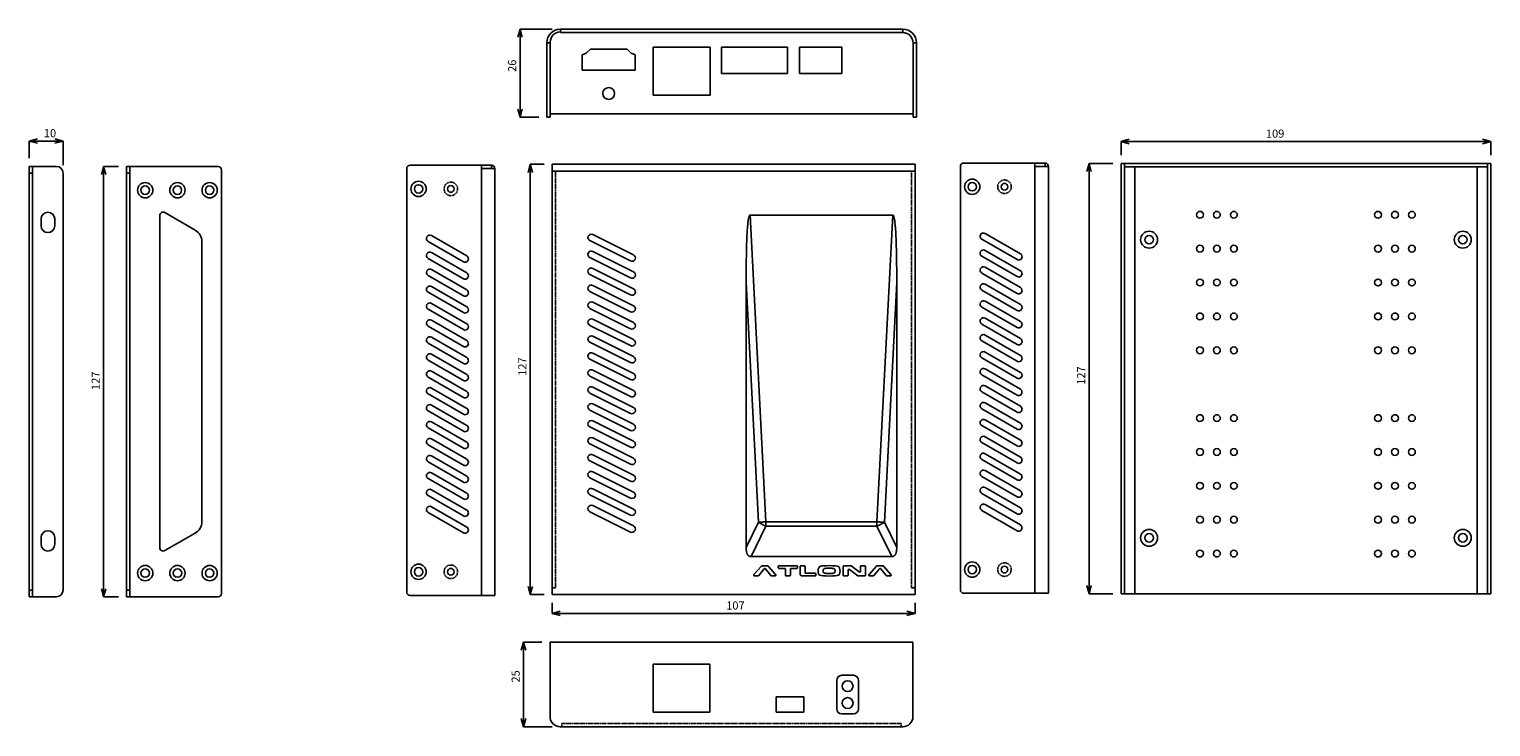
# Model space of a CAD drawing. Extents: x 3260 to 3691, y -380 to -174.
import ezdxf

# ---------------------------------------------------------------- set-up
doc = ezdxf.new("R2010")
doc.units = 0
doc.header["$MEASUREMENT"] = 0
doc.header["$PDMODE"] = 35
doc.linetypes.add('HIDDEN', pattern=[0.375, 0.25, -0.125])
doc.layers.get('0').update_dxf_attribs({"linetype": 'CONTINUOUS'})
doc.layers.get('DEFPOINTS').update_dxf_attribs({"linetype": 'CONTINUOUS'})
for name, color, linetype in [('1', 5, 'CONTINUOUS'), ('DIM', 4, 'CONTINUOUS'), ('HID', 3, 'HIDDEN')]:
    doc.layers.add(name, color=color, linetype=linetype)
doc.styles.add('LFP', font='COMPLEX', dxfattribs={"bigfont": 'LFP'})
doc.dimstyles.new('DMT', dxfattribs={"dimscale": 8, "dimtxt": 0.3, "dimasz": 0.3, "dimexe": 0, "dimexo": 0.3, "dimgap": 0.14, "dimtad": 1, "dimtoh": 1, "dimzin": 0, "dimdsep": 46, "dimtxsty": 'LFP', "dimblk": 'OPEN30', "dimcen": 0.2, "dimadec": 0, "dimazin": 0, "dimtfac": 1, "dimtofl": 0, "dimtmove": 1, "dimatfit": 0, "dimldrblk": 'OPEN30', "dimfxl": 1, "dimtolj": 1, "dimtzin": 0, "dimarcsym": 0})

# ---------------------------------------------------------------- blocks, each defined once
blk = doc.blocks.new('_Open30')
at = {"layer": 'DIM', "color": 0, "lineweight": -2}
for p, q in [((-1, 0.27), (0, 0)), ((0, 0), (-1, -0.27)), ((0, 0), (-1, 0))]:
    blk.add_line(p, q, dxfattribs=at)
blk = doc.blocks.new('*D2')
at = {"layer": 'DEFPOINTS', "color": 0, "transparency": 16777216}
for p in [(3288.62, -214.27), (3281.85, -341.27), (3288.62, -341.27)]:
    blk.add_point(p, dxfattribs=at)
at = {"layer": 'DIM', "color": 0, "lineweight": -2, "transparency": 16777216}
for p, q in [((3286.22, -214.27), (3281.85, -214.27)), ((3281.85, -216.67), (3281.85, -338.87)), ((3286.22, -341.27), (3281.85, -341.27))]:
    blk.add_line(p, q, dxfattribs=at)
at = {"layer": 'DIM', "color": 0, "lineweight": -2, "transparency": 16777216, "xscale": 2.4, "yscale": 2.4, "zscale": 2.4}
for p, rotation in [((3281.85, -214.27), 90), ((3281.85, -341.27), 270)]:
    blk.add_blockref('_Open30', p, dxfattribs=dict(at, rotation=rotation))
at = {"layer": 'DIM', "color": 0, "transparency": 16777216, "insert": (3279.53, -277.5), "char_height": 2.4, "attachment_point": 5, "rotation": 90, "style": 'LFP'}
blk.add_mtext('\\A1;127', dxfattribs=at)
blk = doc.blocks.new('*D3')
at = {"layer": 'DEFPOINTS', "color": 0, "transparency": 16777216}
for p in [(3269.92, -206.75), (3259.92, -214.26), (3269.92, -216.26)]:
    blk.add_point(p, dxfattribs=at)
at = {"layer": 'DIM', "color": 0, "lineweight": -2, "transparency": 16777216}
for p, q in [((3259.92, -211.86), (3259.92, -206.75)), ((3262.32, -206.75), (3267.52, -206.75)), ((3269.92, -213.86), (3269.92, -206.75))]:
    blk.add_line(p, q, dxfattribs=at)
at = {"layer": 'DIM', "color": 0, "lineweight": -2, "transparency": 16777216, "xscale": 2.4, "yscale": 2.4, "zscale": 2.4, "rotation": 180}
blk.add_blockref('_Open30', (3259.92, -206.75), dxfattribs=at)
at = {"layer": 'DIM', "color": 0, "lineweight": -2, "transparency": 16777216, "xscale": 2.4, "yscale": 2.4, "zscale": 2.4}
blk.add_blockref('_Open30', (3269.92, -206.75), dxfattribs=at)
at = {"layer": 'DIM', "color": 0, "transparency": 16777216, "insert": (3266.04, -204.43), "char_height": 2.4, "attachment_point": 5, "style": 'LFP'}
blk.add_mtext('\\A1;10', dxfattribs=at)
blk = doc.blocks.new('*D11')
at = {"layer": 'DEFPOINTS', "color": 0, "transparency": 16777216}
for p in [(3581.9, -213.37), (3572.43, -340.37), (3581.9, -340.37)]:
    blk.add_point(p, dxfattribs=at)
at = {"layer": 'DIM', "color": 0, "lineweight": -2, "transparency": 16777216}
for p, q in [((3579.5, -213.37), (3572.43, -213.37)), ((3572.43, -215.77), (3572.43, -337.97)), ((3579.5, -340.37), (3572.43, -340.37))]:
    blk.add_line(p, q, dxfattribs=at)
at = {"layer": 'DIM', "color": 0, "lineweight": -2, "transparency": 16777216, "xscale": 2.4, "yscale": 2.4, "zscale": 2.4}
for p, rotation in [((3572.43, -213.37), 90), ((3572.43, -340.37), 270)]:
    blk.add_blockref('_Open30', p, dxfattribs=dict(at, rotation=rotation))
at = {"layer": 'DIM', "color": 0, "transparency": 16777216, "insert": (3570.11, -275.97), "char_height": 2.4, "attachment_point": 5, "rotation": 90, "style": 'LFP'}
blk.add_mtext('\\A1;127', dxfattribs=at)
blk = doc.blocks.new('*D12')
at = {"layer": 'DEFPOINTS', "color": 0, "transparency": 16777216}
for p in [(3690.9, -206.89), (3581.9, -213.37), (3690.9, -213.37)]:
    blk.add_point(p, dxfattribs=at)
at = {"layer": 'DIM', "color": 0, "lineweight": -2, "transparency": 16777216}
for p, q in [((3581.9, -210.97), (3581.9, -206.89)), ((3584.3, -206.89), (3688.5, -206.89)), ((3690.9, -210.97), (3690.9, -206.89))]:
    blk.add_line(p, q, dxfattribs=at)
at = {"layer": 'DIM', "color": 0, "lineweight": -2, "transparency": 16777216, "xscale": 2.4, "yscale": 2.4, "zscale": 2.4, "rotation": 180}
blk.add_blockref('_Open30', (3581.9, -206.89), dxfattribs=at)
at = {"layer": 'DIM', "color": 0, "lineweight": -2, "transparency": 16777216, "xscale": 2.4, "yscale": 2.4, "zscale": 2.4}
blk.add_blockref('_Open30', (3690.9, -206.89), dxfattribs=at)
at = {"layer": 'DIM', "color": 0, "transparency": 16777216, "insert": (3627.32, -204.57), "char_height": 2.4, "attachment_point": 5, "style": 'LFP'}
blk.add_mtext('\\A1;109', dxfattribs=at)
blk = doc.blocks.new('*D13')
at = {"layer": 'DEFPOINTS', "color": 0, "transparency": 16777216}
for p in [(3416.55, -173.75), (3404.65, -199.75), (3412.55, -199.75)]:
    blk.add_point(p, dxfattribs=at)
at = {"layer": 'DIM', "color": 0, "lineweight": -2, "transparency": 16777216}
for p, q in [((3414.15, -173.75), (3404.65, -173.75)), ((3404.65, -176.15), (3404.65, -197.35)), ((3410.15, -199.75), (3404.65, -199.75))]:
    blk.add_line(p, q, dxfattribs=at)
at = {"layer": 'DIM', "color": 0, "lineweight": -2, "transparency": 16777216, "xscale": 2.4, "yscale": 2.4, "zscale": 2.4}
for p, rotation in [((3404.65, -173.75), 90), ((3404.65, -199.75), 270)]:
    blk.add_blockref('_Open30', p, dxfattribs=dict(at, rotation=rotation))
at = {"layer": 'DIM', "color": 0, "transparency": 16777216, "insert": (3402.33, -184.55), "char_height": 2.4, "attachment_point": 5, "rotation": 90, "style": 'LFP'}
blk.add_mtext('\\A1;26', dxfattribs=at)
blk = doc.blocks.new('*D14')
at = {"layer": 'DEFPOINTS', "color": 0, "transparency": 16777216}
for p in [(3413.5, -354.63), (3405.68, -379.63), (3416.5, -379.63)]:
    blk.add_point(p, dxfattribs=at)
at = {"layer": 'DIM', "color": 0, "lineweight": -2, "transparency": 16777216}
for p, q in [((3411.1, -354.63), (3405.68, -354.63)), ((3405.68, -357.03), (3405.68, -377.23)), ((3414.1, -379.63), (3405.68, -379.63))]:
    blk.add_line(p, q, dxfattribs=at)
at = {"layer": 'DIM', "color": 0, "lineweight": -2, "transparency": 16777216, "xscale": 2.4, "yscale": 2.4, "zscale": 2.4}
for p, rotation in [((3405.68, -354.63), 90), ((3405.68, -379.63), 270)]:
    blk.add_blockref('_Open30', p, dxfattribs=dict(at, rotation=rotation))
at = {"layer": 'DIM', "color": 0, "transparency": 16777216, "insert": (3403.36, -364.75), "char_height": 2.4, "attachment_point": 5, "rotation": 90, "style": 'LFP'}
blk.add_mtext('\\A1;25', dxfattribs=at)
blk = doc.blocks.new('*D15')
at = {"layer": 'DEFPOINTS', "color": 0, "transparency": 16777216}
for p in [(3414.13, -213.6), (3407.65, -340.6), (3414.13, -340.6)]:
    blk.add_point(p, dxfattribs=at)
at = {"layer": 'DIM', "color": 0, "lineweight": -2, "transparency": 16777216}
for p, q in [((3411.73, -213.6), (3407.65, -213.6)), ((3407.65, -216), (3407.65, -338.2)), ((3411.73, -340.6), (3407.65, -340.6))]:
    blk.add_line(p, q, dxfattribs=at)
at = {"layer": 'DIM', "color": 0, "lineweight": -2, "transparency": 16777216, "xscale": 2.4, "yscale": 2.4, "zscale": 2.4}
for p, rotation in [((3407.65, -213.6), 90), ((3407.65, -340.6), 270)]:
    blk.add_blockref('_Open30', p, dxfattribs=dict(at, rotation=rotation))
at = {"layer": 'DIM', "color": 0, "transparency": 16777216, "insert": (3405.33, -273.33), "char_height": 2.4, "attachment_point": 5, "rotation": 90, "style": 'LFP'}
blk.add_mtext('\\A1;127', dxfattribs=at)
blk = doc.blocks.new('*D16')
at = {"layer": 'DEFPOINTS', "color": 0, "transparency": 16777216}
for p in [(3414.13, -340.6), (3521.13, -340.6), (3521.13, -346.15)]:
    blk.add_point(p, dxfattribs=at)
at = {"layer": 'DIM', "color": 0, "lineweight": -2, "transparency": 16777216}
for p, q in [((3414.13, -343), (3414.13, -346.15)), ((3521.13, -343), (3521.13, -346.15)), ((3416.53, -346.15), (3518.73, -346.15))]:
    blk.add_line(p, q, dxfattribs=at)
at = {"layer": 'DIM', "color": 0, "lineweight": -2, "transparency": 16777216, "xscale": 2.4, "yscale": 2.4, "zscale": 2.4, "rotation": 180}
blk.add_blockref('_Open30', (3414.13, -346.15), dxfattribs=at)
at = {"layer": 'DIM', "color": 0, "lineweight": -2, "transparency": 16777216, "xscale": 2.4, "yscale": 2.4, "zscale": 2.4}
blk.add_blockref('_Open30', (3521.13, -346.15), dxfattribs=at)
at = {"layer": 'DIM', "color": 0, "transparency": 16777216, "insert": (3468.17, -343.83), "char_height": 2.4, "attachment_point": 5, "style": 'LFP'}
blk.add_mtext('\\A1;107', dxfattribs=at)

msp = doc.modelspace()

# ---------------------------------------------------------------- linework, layer by layer
for p, q in [((3416.547, -174.754), (3416.547, -174.552)), ((3416.549, -174.754), (3416.547, -174.754)), ((3416.549, -173.752), (3416.549, -174.754)), ((3416.549, -173.752), (3517.549, -173.752)), ((3416.549, -174.754), (3517.549, -174.754)), ((3517.549, -174.754), (3517.549, -173.752)), ((3517.551, -174.752), (3517.551, -174.754)), ((3412.549, -177.752), (3413.549, -177.752)), ((3412.549, -197.752), (3412.549, -177.752)), ((3413.549, -177.752), (3413.549, -177.552)), ((3413.549, -197.752), (3413.549, -177.752)), ((3424.174, -180.857), (3422.949, -181.357)), ((3425.399, -179.657), (3424.174, -180.857)), ((3436.199, -179.657), (3425.399, -179.657)), ((3437.424, -180.857), (3436.199, -179.657)), ((3438.649, -181.357), (3437.424, -180.857)), ((3443.924, -179.102), (3443.924, -193.252)), ((3460.674, -179.102), (3443.924, -179.102)), ((3460.674, -193.252), (3460.674, -179.102)), ((3464.049, -186.802), (3464.049, -179.102)), ((3464.049, -179.102), (3483.549, -179.102)), ((3483.549, -179.102), (3483.549, -186.802)), ((3487.049, -186.802), (3487.049, -179.102)), ((3487.049, -179.102), (3499.549, -179.102)), ((3499.549, -179.102), (3499.549, -186.802)), ((3520.549, -196.552), (3520.549, -177.752)), ((3521.549, -177.752), (3520.549, -177.752)), ((3521.549, -197.752), (3521.549, -177.752)), ((3422.949, -181.357), (3422.949, -185.857)), ((3438.649, -185.857), (3438.649, -181.357)), ((3422.949, -185.857), (3438.649, -185.857)), ((3483.549, -186.802), (3464.049, -186.802)), ((3499.549, -186.802), (3487.049, -186.802)), ((3443.924, -193.252), (3460.674, -193.252)), ((3412.549, -199.752), (3412.549, -197.752)), ((3413.549, -199.752), (3413.549, -197.752)), ((3520.549, -197.752), (3520.549, -196.552)), ((3520.549, -199.752), (3520.549, -197.752)), ((3521.549, -199.752), (3521.549, -197.752)), ((3413.549, -199.752), (3412.549, -199.752)), ((3413.549, -198.752), (3520.549, -198.752)), ((3521.549, -199.752), (3520.549, -199.752)), ((3260.923, -214.261), (3259.923, -214.261)), ((3259.923, -216.261), (3259.923, -214.261)), ((3260.923, -216.261), (3260.923, -214.261)), ((3260.923, -214.261), (3260.925, -214.261)), ((3260.925, -341.261), (3260.925, -214.261)), ((3260.925, -214.261), (3267.923, -214.261)), ((3288.624, -214.267), (3289.624, -214.267)), ((3288.624, -216.267), (3288.624, -214.267)), ((3289.624, -214.267), (3315.624, -214.267)), ((3289.624, -214.267), (3289.624, -216.267)), ((3289.626, -341.267), (3289.626, -214.267)), ((3316.624, -215.267), (3316.624, -340.267)), ((3371.24, -339.885), (3371.24, -214.885)), ((3372.24, -213.885), (3393.24, -213.885)), ((3393.24, -213.885), (3396.24, -213.885)), ((3393.24, -214.887), (3393.24, -213.885)), ((3393.24, -214.885), (3396.24, -214.885)), ((3393.24, -340.885), (3393.24, -214.887)), ((3397.24, -214.887), (3393.24, -214.887)), ((3396.24, -213.885), (3396.44, -213.885)), ((3396.24, -213.885), (3396.24, -214.885)), ((3396.44, -213.905), (3396.44, -213.885)), ((3397.24, -214.887), (3397.24, -340.885)), ((3414.13, -213.604), (3521.13, -213.604)), ((3414.13, -215.604), (3414.13, -213.604)), ((3521.13, -213.604), (3521.13, -215.604)), ((3534.503, -339.241), (3534.503, -214.241)), ((3535.503, -213.241), (3556.503, -213.241)), ((3556.503, -213.241), (3559.503, -213.241)), ((3556.503, -214.243), (3556.503, -213.241)), ((3556.503, -214.241), (3559.503, -214.241)), ((3556.503, -340.241), (3556.503, -214.243)), ((3560.503, -214.243), (3556.503, -214.243)), ((3559.503, -213.241), (3559.703, -213.241)), ((3559.503, -213.241), (3559.503, -214.241)), ((3559.703, -213.262), (3559.703, -213.241)), ((3560.503, -214.243), (3560.503, -340.241)), ((3581.904, -213.367), (3582.904, -213.367)), ((3581.904, -215.367), (3581.904, -213.367)), ((3581.904, -338.367), (3581.904, -215.367)), ((3582.904, -213.367), (3582.904, -215.367)), ((3582.904, -213.367), (3689.904, -213.367)), ((3582.904, -214.367), (3689.904, -214.367)), ((3582.904, -214.369), (3585.904, -214.369)), ((3582.904, -338.367), (3582.904, -215.367)), ((3585.904, -214.369), (3585.904, -214.367)), ((3585.904, -340.367), (3585.904, -214.369)), ((3585.904, -214.369), (3686.904, -214.369)), ((3686.904, -214.369), (3686.904, -340.367)), ((3689.904, -214.369), (3686.904, -214.369)), ((3689.904, -213.367), (3690.904, -213.367)), ((3689.904, -215.367), (3689.904, -213.367)), ((3689.904, -338.367), (3689.904, -215.367)), ((3690.904, -213.367), (3690.904, -215.367)), ((3690.904, -338.367), (3690.904, -215.367)), ((3260.923, -216.261), (3259.923, -216.261)), ((3259.923, -339.261), (3259.923, -216.261)), ((3260.923, -339.261), (3260.923, -216.261)), ((3269.923, -216.261), (3269.923, -339.261)), ((3288.624, -339.267), (3288.624, -216.267)), ((3289.624, -216.267), (3288.624, -216.267)), ((3289.624, -339.267), (3289.624, -216.267)), ((3415.132, -215.604), (3414.13, -215.604)), ((3414.13, -215.606), (3415.132, -215.606)), ((3414.13, -338.602), (3414.13, -215.606)), ((3415.132, -215.606), (3415.132, -215.604)), ((3520.128, -215.604), (3415.132, -215.604)), ((3520.128, -215.604), (3520.128, -215.606)), ((3521.13, -215.604), (3520.128, -215.604)), ((3520.128, -215.606), (3521.13, -215.606)), ((3521.13, -215.606), (3521.13, -338.602)), ((3308.82, -233.03), (3299.928, -227.896)), ((3263.424, -229.761), (3263.424, -231.761)), ((3267.424, -231.761), (3267.424, -229.761)), ((3298.428, -228.762), (3298.428, -326.771)), ((3477.163, -319.148), (3472.486, -228.602)), ((3472.486, -228.602), (3514.575, -228.602)), ((3514.575, -228.602), (3509.899, -319.148)), ((3310.82, -319.039), (3310.82, -236.494)), ((3377.544, -236.401), (3387.936, -242.401)), ((3388.936, -240.669), (3378.544, -234.669)), ((3540.807, -235.757), (3551.199, -241.757)), ((3552.199, -240.025), (3541.807, -234.025)), ((3388.936, -245.669), (3378.544, -239.669)), ((3540.807, -240.757), (3551.199, -246.757)), ((3552.199, -245.025), (3541.807, -239.025)), ((3377.544, -241.401), (3387.936, -247.401)), ((3388.936, -250.669), (3378.544, -244.669)), ((3552.199, -250.025), (3541.807, -244.025)), ((3377.544, -246.401), (3387.936, -252.401)), ((3388.936, -255.669), (3378.544, -249.669)), ((3471.331, -248.546), (3474.984, -319.274)), ((3471.331, -326.719), (3471.331, -248.546)), ((3512.078, -319.274), (3515.731, -248.546)), ((3515.731, -248.546), (3515.731, -326.719)), ((3540.807, -245.757), (3551.199, -251.757)), ((3552.199, -255.025), (3541.807, -249.025)), ((3377.544, -251.401), (3387.936, -257.401)), ((3540.807, -250.757), (3551.199, -256.757)), ((3552.199, -260.025), (3541.807, -254.025)), ((3377.544, -256.401), (3387.936, -262.401)), ((3388.936, -260.669), (3378.544, -254.669)), ((3540.807, -255.757), (3551.199, -261.757)), ((3377.544, -261.401), (3387.936, -267.401)), ((3388.936, -265.669), (3378.544, -259.669)), ((3540.807, -260.757), (3551.199, -266.757)), ((3552.199, -265.025), (3541.807, -259.025)), ((3377.544, -266.401), (3387.936, -272.401)), ((3388.936, -270.669), (3378.544, -264.669)), ((3540.807, -265.757), (3551.199, -271.757)), ((3552.199, -270.025), (3541.807, -264.025)), ((3377.544, -271.401), (3387.936, -277.401)), ((3388.936, -275.669), (3378.544, -269.669)), ((3540.807, -270.757), (3551.199, -276.757)), ((3552.199, -275.025), (3541.807, -269.025)), ((3388.936, -280.669), (3378.544, -274.669)), ((3540.807, -275.757), (3551.199, -281.757)), ((3552.199, -280.025), (3541.807, -274.025)), ((3377.544, -276.401), (3387.936, -282.401)), ((3378.544, -279.669), (3388.936, -285.669)), ((3541.807, -279.025), (3552.199, -285.025)), ((3387.936, -287.401), (3377.544, -281.401)), ((3551.199, -286.757), (3540.807, -280.757)), ((3541.807, -284.025), (3552.199, -290.025)), ((3387.936, -292.401), (3377.544, -286.401)), ((3378.544, -284.669), (3388.936, -290.669)), ((3551.199, -291.757), (3540.807, -285.757)), ((3387.936, -297.401), (3377.544, -291.401)), ((3378.544, -289.669), (3388.936, -295.669)), ((3551.199, -296.757), (3540.807, -290.757)), ((3541.807, -289.025), (3552.199, -295.025)), ((3387.936, -302.401), (3377.544, -296.401)), ((3378.544, -294.669), (3388.936, -300.669)), ((3551.199, -301.757), (3540.807, -295.757)), ((3541.807, -294.025), (3552.199, -300.025)), ((3387.936, -307.401), (3377.544, -301.401)), ((3378.544, -299.669), (3388.936, -305.669)), ((3551.199, -306.757), (3540.807, -300.757)), ((3541.807, -299.025), (3552.199, -305.025)), ((3378.544, -304.669), (3388.936, -310.669)), ((3551.199, -311.757), (3540.807, -305.757)), ((3541.807, -304.025), (3552.199, -310.025)), ((3387.936, -312.401), (3377.544, -306.401)), ((3378.544, -309.669), (3388.936, -315.669)), ((3541.807, -309.025), (3552.199, -315.025)), ((3387.936, -317.401), (3377.544, -311.401)), ((3551.199, -316.757), (3540.807, -310.757)), ((3541.807, -314.025), (3552.199, -320.025)), ((3387.936, -322.401), (3377.544, -316.401)), ((3378.544, -314.669), (3388.936, -320.669)), ((3551.199, -321.757), (3540.807, -315.757)), ((3299.928, -327.637), (3308.82, -322.503)), ((3474.984, -319.274), (3471.331, -326.719)), ((3472.765, -329.402), (3477.163, -320.438)), ((3509.899, -319.148), (3477.163, -319.148)), ((3477.163, -320.438), (3509.899, -320.438)), ((3509.899, -320.438), (3514.297, -329.402)), ((3515.731, -326.719), (3512.078, -319.274)), ((3263.424, -323.761), (3263.424, -325.761)), ((3267.424, -325.761), (3267.424, -323.761)), ((3514.297, -329.402), (3472.765, -329.402)), ((3473.605, -334.704), (3475.809, -332.184)), ((3474.847, -335.102), (3473.785, -335.102)), ((3476.663, -333.015), (3475.033, -335.014)), ((3475.989, -332.102), (3477.636, -332.102)), ((3478.616, -335.012), (3477.037, -333.018)), ((3477.816, -332.184), (3480.02, -334.704)), ((3479.84, -335.102), (3478.805, -335.102)), ((3480.781, -332.635), (3480.781, -332.342)), ((3481.021, -332.102), (3486.237, -332.102)), ((3482.653, -332.875), (3481.021, -332.875)), ((3482.893, -334.862), (3482.893, -333.115)), ((3484.125, -335.102), (3483.133, -335.102)), ((3484.365, -333.115), (3484.365, -334.862)), ((3486.237, -332.875), (3484.605, -332.875)), ((3486.477, -332.342), (3486.477, -332.635)), ((3487.249, -334.502), (3487.249, -332.342)), ((3487.489, -332.102), (3488.481, -332.102)), ((3491.681, -335.102), (3487.849, -335.102)), ((3488.721, -332.342), (3488.721, -334.09)), ((3488.961, -334.33), (3491.681, -334.33)), ((3491.921, -334.57), (3491.921, -334.862)), ((3499.929, -334.862), (3499.929, -332.342)), ((3500.169, -332.102), (3502.196, -332.102)), ((3501.161, -335.102), (3500.169, -335.102)), ((3501.401, -333.404), (3501.401, -334.862)), ((3504.224, -335.054), (3501.785, -333.213)), ((3502.341, -332.151), (3504.664, -333.909)), ((3506.281, -335.102), (3504.369, -335.102)), ((3505.049, -333.717), (3505.049, -332.342)), ((3505.289, -332.102), (3506.281, -332.102)), ((3506.521, -332.342), (3506.521, -334.862)), ((3509.801, -332.184), (3507.597, -334.704)), ((3507.777, -335.102), (3508.839, -335.102)), ((3509.025, -335.014), (3510.655, -333.015)), ((3511.628, -332.102), (3509.981, -332.102)), ((3511.029, -333.018), (3512.608, -335.012)), ((3514.012, -334.704), (3511.808, -332.184)), ((3512.797, -335.102), (3513.832, -335.102)), ((3260.923, -339.261), (3259.923, -339.261)), ((3259.923, -341.261), (3259.923, -339.261)), ((3260.923, -341.261), (3260.923, -339.261)), ((3288.624, -339.267), (3289.624, -339.267)), ((3288.624, -341.267), (3288.624, -339.267)), ((3289.624, -339.267), (3289.624, -341.267)), ((3414.123, -339.604), (3414.123, -340.604)), ((3414.123, -339.604), (3414.13, -339.604)), ((3415.132, -338.602), (3414.13, -338.602)), ((3414.13, -338.604), (3415.132, -338.604)), ((3414.13, -340.604), (3414.13, -338.604)), ((3521.13, -338.602), (3520.128, -338.602)), ((3520.128, -338.604), (3521.13, -338.604)), ((3521.13, -338.604), (3521.13, -340.604)), ((3556.503, -340.241), (3535.503, -340.241)), ((3556.503, -340.241), (3560.503, -340.241)), ((3581.904, -340.367), (3581.904, -338.367)), ((3582.904, -340.367), (3581.904, -340.367)), ((3582.904, -338.367), (3582.904, -340.367)), ((3585.904, -340.367), (3582.904, -340.367)), ((3686.904, -340.367), (3585.904, -340.367)), ((3689.904, -340.367), (3686.904, -340.367)), ((3689.904, -340.367), (3689.904, -338.367)), ((3690.904, -340.367), (3689.904, -340.367)), ((3690.904, -338.367), (3690.904, -340.367)), ((3260.923, -341.261), (3259.923, -341.261)), ((3260.925, -341.261), (3260.923, -341.261)), ((3267.923, -341.261), (3260.925, -341.261)), ((3289.624, -341.267), (3288.624, -341.267)), ((3315.624, -341.267), (3289.624, -341.267)), ((3393.24, -340.885), (3372.24, -340.885)), ((3393.24, -340.885), (3397.24, -340.885)), ((3521.13, -340.604), (3414.13, -340.604)), ((3413.501, -354.632), (3414.503, -354.632)), ((3413.501, -356.632), (3413.501, -354.632)), ((3413.501, -356.632), (3413.501, -376.418)), ((3414.503, -354.632), (3519.499, -354.632)), ((3519.499, -354.632), (3520.501, -354.632)), ((3520.501, -354.632), (3520.501, -356.632)), ((3520.501, -376.632), (3520.501, -356.632)), ((3460.626, -361.132), (3443.876, -361.132)), ((3443.876, -361.132), (3443.876, -375.282)), ((3460.626, -375.282), (3460.626, -361.132)), ((3480.151, -370.782), (3488.351, -370.782)), ((3480.151, -375.282), (3480.151, -370.782)), ((3488.351, -370.782), (3488.351, -375.282)), ((3443.876, -375.282), (3460.626, -375.282)), ((3488.351, -375.282), (3480.151, -375.282)), ((3416.501, -379.632), (3416.999, -379.632)), ((3517.001, -379.632), (3417.001, -379.632)), ((3517.003, -379.632), (3517.501, -379.632))]:
    msp.add_line(p, q)
for centre, radius in [((3430.799, -192.732), 1.75), ((3374.741, -220.887), 1.25), ((3538.004, -220.243), 1.25), ((3547.504, -220.243), 1), ((3303.623, -221.269), 1.25), ((3313.123, -221.269), 1.25), ((3384.241, -220.887), 1), ((3605.154, -228.518), 1), ((3610.154, -228.518), 1), ((3615.154, -228.518), 1), ((3657.654, -228.518), 1), ((3662.654, -228.518), 1), ((3667.654, -228.518), 1), ((3590.152, -235.867), 2.5), ((3590.152, -235.867), 1.25), ((3682.652, -235.867), 2.5), ((3682.652, -235.867), 1.25), ((3605.154, -238.518), 1), ((3610.154, -238.518), 1), ((3615.154, -238.518), 1), ((3657.654, -238.518), 1), ((3662.654, -238.518), 1), ((3667.654, -238.518), 1), ((3605.154, -248.518), 1), ((3610.154, -248.518), 1), ((3615.154, -248.518), 1), ((3657.654, -248.518), 1), ((3662.654, -248.518), 1), ((3667.654, -248.518), 1), ((3605.154, -258.518), 1), ((3610.154, -258.518), 1), ((3615.154, -258.518), 1), ((3657.654, -258.518), 1), ((3662.654, -258.518), 1), ((3667.654, -258.518), 1), ((3605.154, -268.518), 1), ((3610.154, -268.518), 1), ((3615.154, -268.518), 1), ((3657.654, -268.518), 1), ((3662.654, -268.518), 1), ((3667.654, -268.518), 1), ((3605.154, -288.518), 1), ((3610.154, -288.518), 1), ((3615.154, -288.518), 1), ((3657.654, -288.518), 1), ((3662.654, -288.518), 1), ((3667.654, -288.518), 1), ((3605.154, -298.518), 1), ((3610.154, -298.518), 1), ((3615.154, -298.518), 1), ((3657.654, -298.518), 1), ((3662.654, -298.518), 1), ((3667.654, -298.518), 1), ((3605.154, -308.518), 1), ((3610.154, -308.518), 1), ((3615.154, -308.518), 1), ((3657.654, -308.518), 1), ((3662.654, -308.518), 1), ((3667.654, -308.518), 1), ((3605.154, -318.518), 1), ((3610.154, -318.518), 1), ((3615.154, -318.518), 1), ((3657.654, -318.518), 1), ((3662.654, -318.518), 1), ((3667.654, -318.518), 1), ((3590.152, -323.867), 2.5), ((3590.152, -323.867), 1.25), ((3682.652, -323.867), 2.5), ((3682.652, -323.867), 1.25), ((3605.154, -328.518), 1), ((3610.154, -328.518), 1), ((3615.154, -328.518), 1), ((3657.654, -328.518), 1), ((3662.654, -328.518), 1), ((3667.654, -328.518), 1), ((3303.624, -334.265), 1.25), ((3313.124, -334.265), 1.25), ((3374.74, -333.883), 1.25), ((3384.24, -333.883), 1), ((3538.003, -333.239), 1.25), ((3547.503, -333.239), 1), ((3501.251, -367.632), 1.6), ((3501.251, -372.632), 1.6)]:
    msp.add_circle(centre, radius)
at = {"extrusion": (0, 0, -1)}
for centre, radius in [((-3294.125, -221.269), 2.25), ((-3303.623, -221.269), 2.25), ((-3313.123, -221.269), 2.25), ((-3374.741, -220.887), 2.25), ((-3538.004, -220.243), 2.25), ((-3294.125, -221.269), 1.25), ((-3374.74, -333.883), 2.25), ((-3538.003, -333.239), 2.25), ((-3294.124, -334.265), 2.25), ((-3294.124, -334.265), 1.25), ((-3303.624, -334.265), 2.25), ((-3313.124, -334.265), 2.25)]:
    msp.add_circle(centre, radius, dxfattribs=at)
for centre, radius, start, end in [((-3416.549, -177.752), 4, 0, 90), ((-3396.238, -214.887), 1.002, 90, 180), ((-3396.238, -214.887), 0.002, 90, 180), ((-3559.501, -214.243), 1.002, 90, 180), ((-3559.501, -214.243), 0.002, 90, 180), ((-3265.424, -229.761), 2, 0, 180), ((-3299.428, -228.762), 1, 0, 120), ((-3265.424, -231.761), 2, 180, 0), ((-3306.82, -236.494), 4, 120, 180), ((-3378.044, -280.535), 1, 300, 120), ((-3541.307, -279.891), 1, 300, 120), ((-3541.307, -284.891), 1, 300, 120), ((-3378.044, -285.535), 1, 300, 120), ((-3388.436, -286.535), 1, 120, 300), ((-3541.307, -289.891), 1, 300, 120), ((-3551.699, -285.891), 1, 120, 300), ((-3378.044, -290.535), 1, 300, 120), ((-3388.436, -291.535), 1, 120, 300), ((-3551.699, -290.891), 1, 120, 300), ((-3378.044, -295.535), 1, 300, 120), ((-3388.436, -296.535), 1, 120, 300), ((-3541.307, -294.891), 1, 300, 120), ((-3551.699, -295.891), 1, 120, 300), ((-3378.044, -300.535), 1, 300, 120), ((-3388.436, -301.535), 1, 120, 300), ((-3541.307, -299.891), 1, 300, 120), ((-3551.699, -300.891), 1, 120, 300), ((-3378.044, -305.535), 1, 300, 120), ((-3388.436, -306.535), 1, 120, 300), ((-3541.307, -304.891), 1, 300, 120), ((-3551.699, -305.891), 1, 120, 300), ((-3378.044, -310.535), 1, 300, 120), ((-3541.307, -309.891), 1, 300, 120), ((-3551.699, -310.891), 1, 120, 300), ((-3378.044, -315.535), 1, 300, 120), ((-3388.436, -311.535), 1, 120, 300), ((-3541.307, -314.891), 1, 300, 120), ((-3388.436, -316.535), 1, 120, 300), ((-3551.699, -315.891), 1, 120, 300), ((-3265.424, -323.761), 2, 0, 180), ((-3306.82, -319.039), 4, 180, 240), ((-3388.436, -321.535), 1, 120, 300), ((-3551.699, -320.891), 1, 120, 300), ((-3265.424, -325.761), 2, 180, 0), ((-3299.428, -326.771), 1, 240, 0)]:
    msp.add_arc(centre, radius, start, end, dxfattribs=at)
for centre, radius, start, end in [((3416.549, -177.552), 3, 90.0382, 180), ((3517.549, -177.752), 4, 0, 90), ((3517.549, -177.752), 3, 0, 89.9618), ((3267.923, -216.261), 2, 0, 90), ((3315.624, -215.267), 1, 0, 90), ((3372.24, -214.885), 1, 90, 180), ((3535.503, -214.241), 1, 90, 180), ((3378.044, -235.535), 1, 60, 240), ((3541.307, -234.891), 1, 60, 240), ((3378.044, -240.535), 1, 60, 240), ((3388.436, -241.535), 1, 240, 60), ((3541.307, -239.891), 1, 60, 240), ((3551.699, -240.891), 1, 240, 60), ((3378.044, -245.535), 1, 60, 240), ((3541.307, -244.891), 1, 60, 240), ((3551.699, -245.891), 1, 240, 60), ((3378.044, -250.535), 1, 60, 240), ((3388.436, -246.535), 1, 240, 60), ((3541.307, -249.891), 1, 60, 240), ((3388.436, -251.535), 1, 240, 60), ((3541.307, -254.891), 1, 60, 240), ((3551.699, -250.891), 1, 240, 60), ((3378.044, -255.535), 1, 60, 240), ((3388.436, -256.535), 1, 240, 60), ((3551.699, -255.891), 1, 240, 60), ((3378.044, -260.535), 1, 60, 240), ((3388.436, -261.535), 1, 240, 60), ((3541.307, -259.891), 1, 60, 240), ((3551.699, -260.891), 1, 240, 60), ((3378.044, -265.535), 1, 60, 240), ((3388.436, -266.535), 1, 240, 60), ((3541.307, -264.891), 1, 60, 240), ((3551.699, -265.891), 1, 240, 60), ((3378.044, -270.535), 1, 60, 240), ((3388.436, -271.535), 1, 240, 60), ((3541.307, -269.891), 1, 60, 240), ((3551.699, -270.891), 1, 240, 60), ((3378.044, -275.535), 1, 60, 240), ((3388.436, -276.535), 1, 240, 60), ((3541.307, -274.891), 1, 60, 240), ((3551.699, -275.891), 1, 240, 60), ((3551.699, -280.891), 1, 240, 60), ((3388.436, -281.535), 1, 240, 60), ((3267.923, -339.261), 2, 270, 0), ((3315.624, -340.267), 1, 270, 0), ((3372.24, -339.885), 1, 180, 270), ((3535.503, -339.241), 1, 180, 270), ((3416.493, -376.632), 3, 175.89771, 270.1468), ((3517.501, -376.632), 3, 270, 0)]:
    msp.add_arc(centre, radius, start, end)
for points, weights in [([(3472.486, -228.602), (3471.723, -228.602), (3471.331, -235.375), (3471.331, -248.546)], [1, 0.981527091072, 0.981527091072, 1]), ([(3515.731, -248.546), (3515.731, -235.375), (3515.338, -228.602), (3514.575, -228.602)], [1, 0.981527091072, 0.981527091072, 1]), ([(3474.984, -319.274), (3475.662, -319.23), (3476.402, -319.187), (3477.163, -319.148)], [1, 0.981527091072, 0.981527091072, 1]), ([(3477.163, -320.438), (3476.393, -320.082), (3475.649, -319.685), (3474.984, -319.274)], [1, 0.977003935258, 0.977003935258, 1]), ([(3477.163, -320.438), (3477.163, -320.016), (3477.163, -319.583), (3477.163, -319.148)], [1, 0.993876282567, 0.993876282567, 1]), ([(3509.899, -319.148), (3510.66, -319.187), (3511.4, -319.23), (3512.078, -319.274)], [1, 0.981527091072, 0.981527091072, 1]), ([(3509.899, -320.438), (3509.899, -320.016), (3509.899, -319.583), (3509.899, -319.148)], [1, 0.993876282567, 0.993876282567, 1]), ([(3509.899, -320.438), (3510.669, -320.082), (3511.412, -319.685), (3512.078, -319.274)], [1, 0.977003935258, 0.977003935258, 1]), ([(3471.331, -326.719), (3471.331, -328.487), (3471.82, -329.402), (3472.765, -329.402)], [1, 0.977003935258, 0.977003935258, 1]), ([(3514.297, -329.402), (3515.242, -329.402), (3515.731, -328.487), (3515.731, -326.719)], [1, 0.977003935258, 0.977003935258, 1]), ([(3473.785, -335.102), (3473.546, -335.102), (3473.447, -334.885), (3473.605, -334.704)], [1, 0.608868177314, 0.608868177314, 1]), ([(3475.033, -335.014), (3474.986, -335.071), (3474.92, -335.102), (3474.847, -335.102)], [1, 0.935553270993, 0.935553270993, 1]), ([(3475.809, -332.184), (3475.855, -332.132), (3475.919, -332.102), (3475.989, -332.102)], [1, 0.940396284412, 0.940396284412, 1]), ([(3477.037, -333.018), (3476.934, -332.888), (3476.768, -332.886), (3476.663, -333.015)], [1, 0.751004764019, 0.751004764019, 1]), ([(3477.636, -332.102), (3477.706, -332.102), (3477.77, -332.132), (3477.816, -332.184)], [1, 0.940395925887, 0.940395925887, 1]), ([(3478.805, -335.102), (3478.73, -335.102), (3478.663, -335.07), (3478.616, -335.012)], [1, 0.9335139424, 0.9335139424, 1]), ([(3480.02, -334.704), (3480.178, -334.885), (3480.079, -335.102), (3479.84, -335.102)], [1, 0.608868391867, 0.608868391867, 1]), ([(3480.781, -332.342), (3480.781, -332.202), (3480.88, -332.102), (3481.021, -332.102)], [1, 0.804737854124, 0.804737854124, 1]), ([(3481.021, -332.875), (3480.88, -332.875), (3480.781, -332.776), (3480.781, -332.635)], [1, 0.804737854124, 0.804737854124, 1]), ([(3482.893, -333.115), (3482.893, -332.974), (3482.793, -332.875), (3482.653, -332.875)], [1, 0.804737854124, 0.804737854124, 1]), ([(3483.133, -335.102), (3482.992, -335.102), (3482.893, -335.003), (3482.893, -334.862)], [1, 0.804737854124, 0.804737854124, 1]), ([(3484.365, -334.862), (3484.365, -335.003), (3484.265, -335.102), (3484.125, -335.102)], [1, 0.804737854124, 0.804737854124, 1]), ([(3484.605, -332.875), (3484.464, -332.875), (3484.365, -332.974), (3484.365, -333.115)], [1, 0.804737854124, 0.804737854124, 1]), ([(3486.237, -332.102), (3486.377, -332.102), (3486.477, -332.202), (3486.477, -332.342)], [1, 0.804737854124, 0.804737854124, 1]), ([(3486.477, -332.635), (3486.477, -332.776), (3486.377, -332.875), (3486.237, -332.875)], [1, 0.804737854124, 0.804737854124, 1]), ([(3487.249, -332.342), (3487.249, -332.202), (3487.348, -332.102), (3487.489, -332.102)], [1, 0.804737854124, 0.804737854124, 1]), ([(3487.849, -335.102), (3487.497, -335.102), (3487.249, -334.854), (3487.249, -334.502)], [1, 0.804737854124, 0.804737854124, 1]), ([(3488.481, -332.102), (3488.621, -332.102), (3488.721, -332.202), (3488.721, -332.342)], [1, 0.804737854124, 0.804737854124, 1]), ([(3488.721, -334.09), (3488.721, -334.231), (3488.82, -334.33), (3488.961, -334.33)], [1, 0.804737854124, 0.804737854124, 1]), ([(3491.681, -334.33), (3491.821, -334.33), (3491.921, -334.429), (3491.921, -334.57)], [1, 0.804737854124, 0.804737854124, 1]), ([(3491.921, -334.862), (3491.921, -335.003), (3491.821, -335.102), (3491.681, -335.102)], [1, 0.804737854124, 0.804737854124, 1]), ([(3499.929, -332.342), (3499.929, -332.202), (3500.028, -332.102), (3500.169, -332.102)], [1, 0.804737854124, 0.804737854124, 1]), ([(3500.169, -335.102), (3500.028, -335.102), (3499.929, -335.003), (3499.929, -334.862)], [1, 0.804737854124, 0.804737854124, 1]), ([(3501.401, -334.862), (3501.401, -335.003), (3501.301, -335.102), (3501.161, -335.102)], [1, 0.804737854124, 0.804737854124, 1]), ([(3501.785, -333.213), (3501.604, -333.076), (3501.401, -333.177), (3501.401, -333.404)], [1, 0.630553515516, 0.630553515516, 1]), ([(3502.196, -332.102), (3502.249, -332.102), (3502.299, -332.119), (3502.341, -332.151)], [1, 0.965338629513, 0.965338629513, 1]), ([(3504.369, -335.102), (3504.316, -335.102), (3504.266, -335.086), (3504.224, -335.054)], [1, 0.965461441722, 0.965461441722, 1]), ([(3504.664, -333.909), (3504.845, -334.046), (3505.049, -333.945), (3505.049, -333.717)], [1, 0.630204969696, 0.630204969696, 1]), ([(3505.049, -332.342), (3505.049, -332.202), (3505.148, -332.102), (3505.289, -332.102)], [1, 0.804737854124, 0.804737854124, 1]), ([(3506.281, -332.102), (3506.421, -332.102), (3506.521, -332.202), (3506.521, -332.342)], [1, 0.804737854124, 0.804737854124, 1]), ([(3506.521, -334.862), (3506.521, -335.003), (3506.421, -335.102), (3506.281, -335.102)], [1, 0.804737854124, 0.804737854124, 1]), ([(3507.597, -334.704), (3507.439, -334.885), (3507.538, -335.102), (3507.777, -335.102)], [1, 0.608867392701, 0.608867392701, 1]), ([(3508.839, -335.102), (3508.912, -335.102), (3508.978, -335.071), (3509.025, -335.014)], [1, 0.935552978943, 0.935552978943, 1]), ([(3509.981, -332.102), (3509.911, -332.102), (3509.847, -332.132), (3509.801, -332.184)], [1, 0.940395985999, 0.940395985999, 1]), ([(3510.655, -333.015), (3510.76, -332.886), (3510.926, -332.888), (3511.029, -333.018)], [1, 0.751004817997, 0.751004817997, 1]), ([(3511.808, -332.184), (3511.762, -332.132), (3511.698, -332.102), (3511.628, -332.102)], [1, 0.940396284412, 0.940396284412, 1]), ([(3512.608, -335.012), (3512.655, -335.07), (3512.722, -335.102), (3512.797, -335.102)], [1, 0.933513895096, 0.933513895096, 1]), ([(3513.832, -335.102), (3514.071, -335.102), (3514.17, -334.885), (3514.012, -334.704)], [1, 0.608868391867, 0.608868391867, 1])]:
    msp.add_rational_spline(points, weights, degree=3)
for points in [[(3492.553, -333.675), (3492.553, -332.85), (3492.789, -332.375), (3493.265, -332.253)], [(3493.092, -334.908), (3492.733, -334.757), (3492.553, -334.345), (3492.553, -333.675)], [(3495.785, -335.135), (3494.353, -335.135), (3493.453, -335.06), (3493.092, -334.908)], [(3493.265, -332.253), (3493.737, -332.132), (3494.577, -332.07), (3495.785, -332.07)], [(3495.785, -332.07), (3497.329, -332.07), (3498.257, -332.167), (3498.561, -332.36)], [(3498.505, -334.908), (3498.161, -335.06), (3497.257, -335.135), (3495.785, -335.135)], [(3499.017, -333.675), (3499.017, -334.345), (3498.845, -334.757), (3498.505, -334.908)], [(3498.561, -332.36), (3498.865, -332.552), (3499.017, -332.99), (3499.017, -333.675)]]:
    msp.add_open_spline(points, degree=3)
for points, knots in [([(3494.231, -332.994), (3494.219, -333.003), (3494.207, -333.013), (3494.165, -333.054), (3494.139, -333.091), (3494.092, -333.178), (3494.074, -333.232), (3494.032, -333.4), (3494.025, -333.52), (3494.025, -333.637)], [0, 0, 0, 0, 0.0650789, 0.0650789, 0.2530317, 0.2530317, 0.4920304, 0.4920304, 1, 1, 1, 1]), ([(3494.025, -333.637), (3494.025, -333.704), (3494.028, -333.77), (3494.047, -333.91), (3494.064, -333.985), (3494.114, -334.092), (3494.138, -334.13), (3494.196, -334.195), (3494.232, -334.222), (3494.272, -334.241)], [0, 0, 0, 0, 0.2891322, 0.2891322, 0.6182723, 0.6182723, 0.8081192, 0.8081192, 1, 1, 1, 1]), ([(3495.785, -332.842), (3495.543, -332.842), (3495.301, -332.846), (3494.836, -332.868), (3494.61, -332.879), (3494.336, -332.946), (3494.278, -332.961), (3494.231, -332.994)], [0, 0, 0, 0, 0.4613517, 0.4613517, 0.890017, 0.890017, 1, 1, 1, 1]), ([(3494.272, -334.241), (3494.401, -334.303), (3494.551, -334.311), (3494.835, -334.339), (3494.977, -334.346), (3495.341, -334.36), (3495.563, -334.362), (3495.785, -334.362)], [0, 0, 0, 0, 0.2839751, 0.2839751, 0.5631994, 0.5631994, 1, 1, 1, 1]), ([(3497.348, -333.018), (3497.336, -333.008), (3497.323, -332.999), (3497.273, -332.971), (3497.232, -332.957), (3497.116, -332.924), (3497.037, -332.91), (3496.829, -332.881), (3496.697, -332.87), (3496.306, -332.847), (3496.045, -332.842), (3495.785, -332.842)], [0, 0, 0, 0, 0.028947, 0.028947, 0.1091412, 0.1091412, 0.2583535, 0.2583535, 0.5072775, 0.5072775, 1, 1, 1, 1]), ([(3495.785, -334.362), (3495.977, -334.362), (3496.169, -334.361), (3496.552, -334.35), (3496.743, -334.341), (3497.033, -334.31), (3497.133, -334.297), (3497.229, -334.267)], [0, 0, 0, 0, 0.3971046, 0.3971046, 0.7929862, 0.7929862, 1, 1, 1, 1]), ([(3497.229, -334.267), (3497.276, -334.253), (3497.321, -334.229), (3497.394, -334.168), (3497.423, -334.133), (3497.474, -334.049), (3497.494, -333.999), (3497.536, -333.847), (3497.545, -333.742), (3497.545, -333.637)], [0, 0, 0, 0, 0.1976365, 0.1976365, 0.3751101, 0.3751101, 0.5861231, 0.5861231, 1, 1, 1, 1]), ([(3497.545, -333.637), (3497.545, -333.553), (3497.539, -333.467), (3497.51, -333.304), (3497.487, -333.224), (3497.423, -333.103), (3497.389, -333.056), (3497.348, -333.018)], [0, 0, 0, 0, 0.3811824, 0.3811824, 0.7464034, 0.7464034, 1, 1, 1, 1])]:
    msp.add_open_spline(points, degree=3, knots=knots)
at = {"layer": '1', "color": 7, "linetype": 'Continuous'}
for p, q in [((3425.216, -236.149), (3437.216, -242.149)), ((3438.11, -240.36), (3426.11, -234.36)), ((3425.216, -241.149), (3437.216, -247.149)), ((3438.11, -245.36), (3426.11, -239.36)), ((3438.11, -250.36), (3426.11, -244.36)), ((3425.216, -246.149), (3437.216, -252.149)), ((3438.11, -255.36), (3426.11, -249.36)), ((3425.216, -251.149), (3437.216, -257.149)), ((3425.216, -256.149), (3437.216, -262.149)), ((3438.11, -260.36), (3426.11, -254.36)), ((3425.216, -261.149), (3437.216, -267.149)), ((3438.11, -265.36), (3426.11, -259.36)), ((3425.216, -266.149), (3437.216, -272.149)), ((3438.11, -270.36), (3426.11, -264.36)), ((3425.216, -271.149), (3437.216, -277.149)), ((3438.11, -275.36), (3426.11, -269.36)), ((3438.11, -280.36), (3426.11, -274.36)), ((3425.216, -276.149), (3437.216, -282.149)), ((3438.11, -285.36), (3426.11, -279.36)), ((3425.216, -281.149), (3437.216, -287.149)), ((3438.11, -290.36), (3426.11, -284.36)), ((3425.216, -286.149), (3437.216, -292.149)), ((3425.216, -291.149), (3437.216, -297.149)), ((3438.11, -295.36), (3426.11, -289.36)), ((3425.216, -296.149), (3437.216, -302.149)), ((3438.11, -300.36), (3426.11, -294.36)), ((3425.216, -301.149), (3437.216, -307.149)), ((3438.11, -305.36), (3426.11, -299.36)), ((3438.11, -310.36), (3426.11, -304.36)), ((3425.216, -306.149), (3437.216, -312.149)), ((3438.11, -315.36), (3426.11, -309.36)), ((3425.216, -311.149), (3437.216, -317.149)), ((3438.11, -320.36), (3426.11, -314.36)), ((3425.216, -316.149), (3437.216, -322.149)), ((3498.051, -374.332), (3498.051, -365.932)), ((3499.551, -364.432), (3502.951, -364.432)), ((3504.451, -365.932), (3504.451, -374.332)), ((3502.951, -375.832), (3499.551, -375.832))]:
    msp.add_line(p, q, dxfattribs=at)
for centre, start, end in [((3425.663, -235.254), 63.43495, 243.43495), ((3425.663, -240.254), 63.43495, 243.43495), ((3437.663, -241.254), 243.43495, 63.43495), ((3425.663, -245.254), 63.43495, 243.43495), ((3437.663, -246.254), 243.43495, 63.43495), ((3425.663, -250.254), 63.43495, 243.43495), ((3425.663, -255.254), 63.43495, 243.43495), ((3437.663, -251.254), 243.43495, 63.43495), ((3437.663, -256.254), 243.43495, 63.43495), ((3425.663, -260.254), 63.43495, 243.43495), ((3437.663, -261.254), 243.43495, 63.43495), ((3425.663, -265.254), 63.43495, 243.43495), ((3437.663, -266.254), 243.43495, 63.43495), ((3425.663, -270.254), 63.43495, 243.43495), ((3437.663, -271.254), 243.43495, 63.43495), ((3425.663, -275.254), 63.43495, 243.43495), ((3437.663, -276.254), 243.43495, 63.43495), ((3425.663, -280.254), 63.43495, 243.43495), ((3425.663, -285.254), 63.43495, 243.43495), ((3437.663, -281.254), 243.43495, 63.43495), ((3437.663, -286.254), 243.43495, 63.43495), ((3425.663, -290.254), 63.43495, 243.43495), ((3437.663, -291.254), 243.43495, 63.43495), ((3425.663, -295.254), 63.43495, 243.43495), ((3437.663, -296.254), 243.43495, 63.43495), ((3425.663, -300.254), 63.43495, 243.43495), ((3437.663, -301.254), 243.43495, 63.43495), ((3425.663, -305.254), 63.43495, 243.43495), ((3437.663, -306.254), 243.43495, 63.43495), ((3425.663, -310.254), 63.43495, 243.43495), ((3425.663, -315.254), 63.43495, 243.43495), ((3437.663, -311.254), 243.43495, 63.43495), ((3437.663, -316.254), 243.43495, 63.43495), ((3437.663, -321.254), 243.43495, 63.43495)]:
    msp.add_arc(centre, 1, start, end, dxfattribs=at)
at = {"layer": '1', "color": 7, "linetype": 'Continuous', "extrusion": (0, 0, -1)}
for centre, start, end in [((-3499.551, -365.932), 0, 90), ((-3502.951, -365.932), 90, 180), ((-3499.551, -374.332), 270, 0), ((-3502.951, -374.332), 180, 270)]:
    msp.add_arc(centre, 1.5, start, end, dxfattribs=at)
at = {"layer": 'HID'}
for p, q in [((3415.132, -215.606), (3415.132, -338.602)), ((3520.128, -338.602), (3520.128, -215.606)), ((3416.999, -378.63), (3416.999, -379.632)), ((3417.001, -378.63), (3416.999, -378.63)), ((3417.001, -379.632), (3417.001, -378.63)), ((3417.001, -378.63), (3517.001, -378.63)), ((3517.001, -378.63), (3517.001, -379.632)), ((3517.003, -378.63), (3517.001, -378.63)), ((3517.003, -378.63), (3517.003, -379.632))]:
    msp.add_line(p, q, dxfattribs=at)
for centre in [(3384.241, -220.887), (3547.504, -220.243), (3547.503, -333.239), (3384.24, -333.883)]:
    msp.add_circle(centre, 2, dxfattribs=at)

# ---------------------------------------------------------------- dimensions: what is measured, and where the dimension line sits
at = {"layer": 'DIM'}
for base, p1, p2, angle, picture, middle in [((3404.645, -199.752), (3416.549, -173.752), (3412.549, -199.752), 90, '*D13', (3404.645, -184.555)), ((3269.923, -206.751), (3259.923, -214.261), (3269.923, -216.261), 180, '*D3', (3266.044, -206.751)), ((3281.848, -341.267), (3288.624, -214.267), (3288.624, -341.267), 90, '*D2', (3281.848, -277.499)), ((3407.654, -340.604), (3414.13, -213.604), (3414.13, -340.604), 90, '*D15', (3407.654, -273.328)), ((3572.435, -340.367), (3581.904, -213.367), (3581.904, -340.367), 90, '*D11', (3572.435, -275.968)), ((3405.679, -379.632), (3413.501, -354.632), (3416.501, -379.632), 90, '*D14', (3405.679, -364.753))]:
    dim = msp.add_linear_dim(base=base, p1=p1, p2=p2, angle=angle, dimstyle='DMT', override={"dimtxt": 0.3, "dimzin": 8, "dimcen": 0.1, "dimazin": 2}, dxfattribs=at)
    dim.commit()
    dim.dimension.update_dxf_attribs({"geometry": picture, "text_midpoint": middle, "dimtype": 160})
for base, p1, p2, picture, middle in [((3690.904, -206.886), (3581.904, -213.367), (3690.904, -213.367), '*D12', (3627.319, -206.886)), ((3521.13, -346.151), (3414.13, -340.604), (3521.13, -340.604), '*D16', (3468.166, -346.151))]:
    dim = msp.add_linear_dim(base=base, p1=p1, p2=p2, dimstyle='DMT', override={"dimtxt": 0.3, "dimzin": 8, "dimcen": 0.1, "dimazin": 2}, dxfattribs=at)
    dim.commit()
    dim.dimension.update_dxf_attribs({"geometry": picture, "text_midpoint": middle, "dimtype": 160})

doc.saveas('drawing.dxf')
